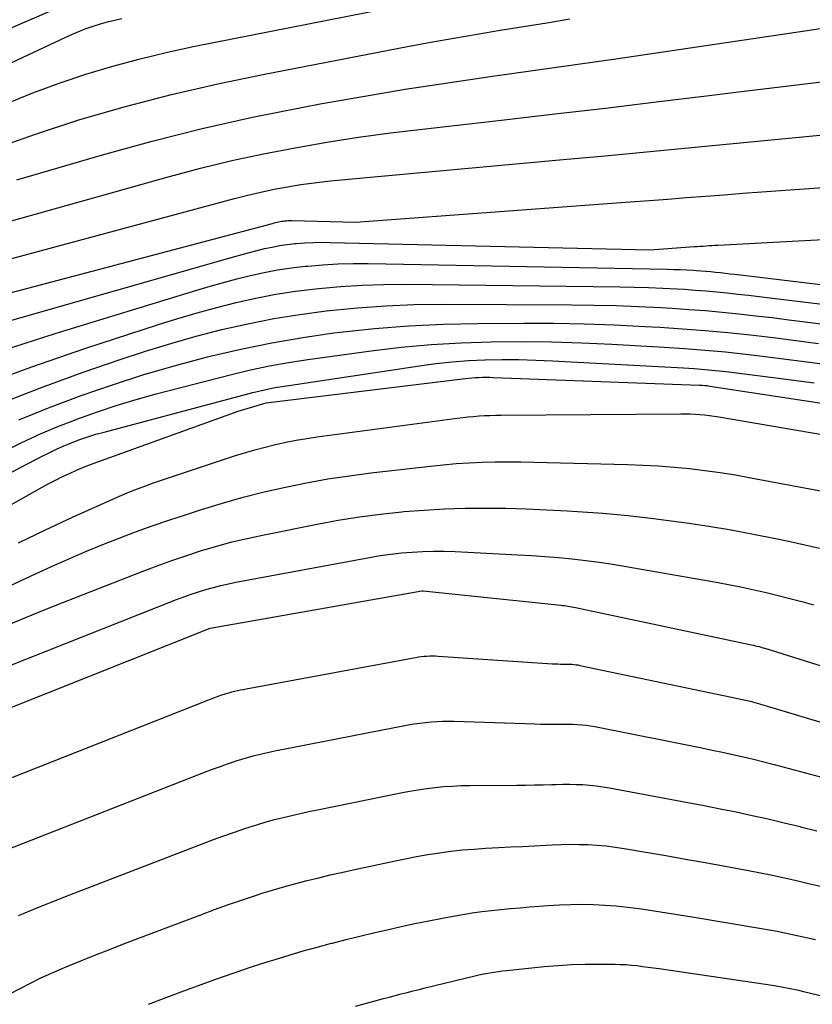
# Model space of a CAD drawing. Units: inches. Extents: x 2613967 to 2617439, y 1493890 to 1496662.
# Drawn here: x 2615221 to 2615256, y 1494361 to 1494405 of the extents above; entities that cross this region are included whole.
import ezdxf

# ---------------------------------------------------------------- set-up
doc = ezdxf.new("R2010")
doc.units = ezdxf.units.IN
doc.header["$MEASUREMENT"] = 0
doc.layers.add('Tile_2735_14_NW_contour_2ft', color=204, linetype='Continuous')

msp = doc.modelspace()

# ---------------------------------------------------------------- linework, layer by layer
at = {"layer": 'Tile_2735_14_NW_contour_2ft'}
for points in [[(2615220.759, 1494401.095, 7984), (2615221.908, 1494401.56, 7984), (2615223.072, 1494401.985, 7984), (2615224.247, 1494402.383, 7984), (2615225.434, 1494402.74, 7984), (2615226.629, 1494403.07, 7984), (2615227.834, 1494403.359, 7984), (2615229.047, 1494403.621, 7984), (2615242.42, 1494406.27, 7984)], [(2615219.75, 1494403.91, 7980), (2615223.689, 1494405.6, 7980)], [(2615213.392, 1494399.339, 7982), (2615223.359, 1494404.017, 7982), (2615223.657, 1494404.151, 7982), (2615223.958, 1494404.278, 7982), (2615224.263, 1494404.395, 7982), (2615224.571, 1494404.505, 7982), (2615224.883, 1494404.604, 7982), (2615225.196, 1494404.695, 7982), (2615225.513, 1494404.773, 7982), (2615225.832, 1494404.843, 7982)], [(2615220.009, 1494399.043, 7986), (2615221.986, 1494399.735, 7986), (2615223.98, 1494400.382, 7986), (2615225.994, 1494400.961, 7986), (2615228.019, 1494401.497, 7986), (2615230.061, 1494401.967, 7986), (2615232.113, 1494402.394, 7986), (2615238.421, 1494403.6, 7986), (2615239.441, 1494403.791, 7986), (2615240.461, 1494403.975, 7986), (2615241.483, 1494404.15, 7986), (2615242.506, 1494404.32, 7986), (2615243.53, 1494404.487, 7986), (2615244.553, 1494404.656, 7986), (2615245.576, 1494404.83, 7986)], [(2615221.198, 1494397.729, 7988), (2615224.969, 1494398.829, 7988), (2615227.165, 1494399.434, 7988), (2615229.371, 1494399.994, 7988), (2615231.593, 1494400.487, 7988), (2615233.825, 1494400.936, 7988), (2615234.575, 1494401.075, 7988), (2615236.443, 1494401.407, 7988), (2615238.313, 1494401.722, 7988), (2615240.188, 1494402.011, 7988), (2615242.066, 1494402.281, 7988), (2615243.945, 1494402.542, 7988), (2615245.824, 1494402.808, 7988), (2615247.702, 1494403.079, 7988), (2615249.579, 1494403.355, 7988), (2615256.036, 1494404.317, 7988), (2615256.808, 1494404.43, 7988)], [(2615218.065, 1494395.12, 7990), (2615227.925, 1494397.877, 7990), (2615229.298, 1494398.241, 7990), (2615230.677, 1494398.577, 7990), (2615232.065, 1494398.875, 7990), (2615233.459, 1494399.146, 7990), (2615234.86, 1494399.383, 7990), (2615236.263, 1494399.603, 7990), (2615237.67, 1494399.794, 7990), (2615239.08, 1494399.968, 7990), (2615242.673, 1494400.376, 7990), (2615244.905, 1494400.633, 7990), (2615247.137, 1494400.894, 7990), (2615249.369, 1494401.161, 7990), (2615251.6, 1494401.433, 7990), (2615252.89, 1494401.592, 7990), (2615254.476, 1494401.785, 7990), (2615256.062, 1494401.975, 7990), (2615257.649, 1494402.16, 7990)], [(2615215.073, 1494392.674, 7992), (2615230.795, 1494396.905, 7992), (2615231.373, 1494397.052, 7992), (2615231.954, 1494397.189, 7992), (2615232.538, 1494397.311, 7992), (2615233.125, 1494397.422, 7992), (2615233.714, 1494397.518, 7992), (2615234.305, 1494397.604, 7992), (2615234.897, 1494397.675, 7992), (2615235.491, 1494397.736, 7992), (2615245.433, 1494398.634, 7992), (2615246.963, 1494398.774, 7992), (2615248.491, 1494398.917, 7992), (2615250.02, 1494399.065, 7992), (2615251.549, 1494399.215, 7992), (2615253.077, 1494399.366, 7992), (2615254.605, 1494399.514, 7992), (2615256.134, 1494399.657, 7992), (2615257.663, 1494399.798, 7992)], [(2615217.344, 1494391.814, 7994), (2615232.473, 1494395.81, 7994), (2615232.539, 1494395.827, 7994), (2615232.604, 1494395.843, 7994), (2615232.67, 1494395.859, 7994), (2615232.736, 1494395.875, 7994), (2615232.802, 1494395.889, 7994), (2615232.868, 1494395.901, 7994), (2615232.935, 1494395.91, 7994), (2615233.002, 1494395.918, 7994), (2615233.091, 1494395.926, 7994), (2615233.165, 1494395.93, 7994), (2615233.24, 1494395.931, 7994), (2615233.315, 1494395.93, 7994), (2615236.13, 1494395.86, 7994), (2615248.232, 1494396.754, 7994), (2615249.06, 1494396.816, 7994), (2615249.888, 1494396.879, 7994), (2615250.715, 1494396.944, 7994), (2615251.543, 1494397.01, 7994), (2615252.37, 1494397.075, 7994), (2615253.198, 1494397.139, 7994), (2615254.026, 1494397.201, 7994), (2615254.853, 1494397.26, 7994), (2615263.464, 1494397.869, 7994)], [(2615220.186, 1494391.318, 7996), (2615230.806, 1494394.354, 7996), (2615231.132, 1494394.444, 7996), (2615231.46, 1494394.532, 7996), (2615231.788, 1494394.616, 7996), (2615232.117, 1494394.696, 7996), (2615232.448, 1494394.767, 7996), (2615232.781, 1494394.829, 7996), (2615233.116, 1494394.877, 7996), (2615233.452, 1494394.916, 7996), (2615233.521, 1494394.922, 7996), (2615233.893, 1494394.95, 7996), (2615234.266, 1494394.97, 7996), (2615234.639, 1494394.976, 7996), (2615235.012, 1494394.974, 7996), (2615249.11, 1494394.64, 7996), (2615251.047, 1494394.785, 7996), (2615251.178, 1494394.794, 7996), (2615251.309, 1494394.804, 7996), (2615251.441, 1494394.813, 7996), (2615251.572, 1494394.822, 7996), (2615251.703, 1494394.831, 7996), (2615251.835, 1494394.839, 7996), (2615251.966, 1494394.847, 7996), (2615252.098, 1494394.855, 7996), (2615266.03, 1494395.594, 7996)], [(2615220.608, 1494390.216, 7998), (2615222.891, 1494390.957, 7998), (2615229.131, 1494392.867, 7998), (2615229.718, 1494393.041, 7998), (2615230.308, 1494393.208, 7998), (2615230.901, 1494393.364, 7998), (2615231.495, 1494393.512, 7998), (2615232.093, 1494393.643, 7998), (2615232.694, 1494393.757, 7998), (2615233.3, 1494393.847, 7998), (2615233.907, 1494393.919, 7998), (2615234.019, 1494393.93, 7998), (2615234.685, 1494393.984, 7998), (2615235.352, 1494394.022, 7998), (2615236.02, 1494394.037, 7998), (2615236.689, 1494394.036, 7998), (2615249.869, 1494393.787, 7998), (2615250.153, 1494393.78, 7998), (2615250.437, 1494393.771, 7998), (2615250.721, 1494393.758, 7998), (2615251.005, 1494393.743, 7998), (2615251.147, 1494393.734, 7998), (2615251.359, 1494393.72, 7998), (2615251.571, 1494393.704, 7998), (2615251.783, 1494393.684, 7998), (2615251.995, 1494393.663, 7998), (2615252.206, 1494393.639, 7998), (2615252.418, 1494393.615, 7998), (2615252.629, 1494393.591, 7998), (2615252.84, 1494393.566, 7998), (2615259.3, 1494392.79, 7998)], [(2615219.403, 1494388.585, 8000), (2615221.814, 1494389.474, 8000), (2615224.246, 1494390.31, 8000), (2615227.45, 1494391.353, 8000), (2615228.298, 1494391.618, 8000), (2615229.15, 1494391.87, 8000), (2615230.008, 1494392.103, 8000), (2615230.869, 1494392.322, 8000), (2615231.736, 1494392.515, 8000), (2615232.607, 1494392.684, 8000), (2615233.484, 1494392.819, 8000), (2615234.365, 1494392.931, 8000), (2615234.506, 1494392.946, 8000), (2615235.462, 1494393.031, 8000), (2615236.418, 1494393.093, 8000), (2615237.376, 1494393.121, 8000), (2615238.335, 1494393.126, 8000), (2615247.767, 1494393.013, 8000), (2615248.4, 1494393.001, 8000), (2615249.033, 1494392.983, 8000), (2615249.665, 1494392.956, 8000), (2615250.298, 1494392.922, 8000), (2615250.616, 1494392.904, 8000), (2615251.089, 1494392.872, 8000), (2615251.561, 1494392.836, 8000), (2615252.032, 1494392.793, 8000), (2615252.503, 1494392.746, 8000), (2615252.974, 1494392.694, 8000), (2615253.444, 1494392.641, 8000), (2615253.915, 1494392.586, 8000), (2615254.385, 1494392.531, 8000), (2615268.84, 1494390.78, 8000)], [(2615220.374, 1494387.84, 8002), (2615222.241, 1494388.564, 8002), (2615224.125, 1494389.247, 8002), (2615225.753, 1494389.806, 8002), (2615226.864, 1494390.171, 8002), (2615227.98, 1494390.516, 8002), (2615229.105, 1494390.832, 8002), (2615230.236, 1494391.127, 8002), (2615231.375, 1494391.386, 8002), (2615232.52, 1494391.615, 8002), (2615233.673, 1494391.8, 8002), (2615234.83, 1494391.956, 8002), (2615234.982, 1494391.973, 8002), (2615236.22, 1494392.093, 8002), (2615237.461, 1494392.183, 8002), (2615238.704, 1494392.23, 8002), (2615239.948, 1494392.246, 8002), (2615245.648, 1494392.222, 8002), (2615246.632, 1494392.21, 8002), (2615247.617, 1494392.187, 8002), (2615248.601, 1494392.147, 8002), (2615249.585, 1494392.098, 8002), (2615250.08, 1494392.069, 8002), (2615250.815, 1494392.021, 8002), (2615251.55, 1494391.964, 8002), (2615252.284, 1494391.897, 8002), (2615253.017, 1494391.822, 8002), (2615253.75, 1494391.74, 8002), (2615254.482, 1494391.655, 8002), (2615255.214, 1494391.565, 8002), (2615255.945, 1494391.474, 8002), (2615269.795, 1494389.694, 8002)], [(2615221.284, 1494387.144, 8004), (2615222.596, 1494387.677, 8004), (2615223.921, 1494388.181, 8004), (2615224.042, 1494388.225, 8004), (2615225.416, 1494388.698, 8004), (2615226.798, 1494389.144, 8004), (2615228.193, 1494389.548, 8004), (2615229.597, 1494389.924, 8004), (2615229.724, 1494389.957, 8004), (2615231.075, 1494390.271, 8004), (2615232.432, 1494390.552, 8004), (2615233.799, 1494390.783, 8004), (2615235.172, 1494390.979, 8004), (2615235.443, 1494391.013, 8004), (2615236.958, 1494391.174, 8004), (2615238.475, 1494391.299, 8004), (2615239.996, 1494391.369, 8004), (2615241.519, 1494391.404, 8004), (2615243.521, 1494391.413, 8004), (2615244.859, 1494391.407, 8004), (2615246.196, 1494391.384, 8004), (2615247.533, 1494391.336, 8004), (2615248.869, 1494391.272, 8004), (2615249.536, 1494391.234, 8004), (2615250.538, 1494391.168, 8004), (2615251.539, 1494391.091, 8004), (2615252.538, 1494390.998, 8004), (2615253.537, 1494390.893, 8004), (2615254.534, 1494390.776, 8004), (2615255.531, 1494390.653, 8004), (2615256.526, 1494390.522, 8004)], [(2615220.589, 1494385.743, 8006), (2615221.363, 1494386.123, 8006), (2615222.145, 1494386.485, 8006), (2615222.938, 1494386.822, 8006), (2615223.739, 1494387.141, 8006), (2615223.846, 1494387.182, 8006), (2615224.711, 1494387.494, 8006), (2615225.582, 1494387.786, 8006), (2615226.462, 1494388.05, 8006), (2615227.348, 1494388.294, 8006), (2615230.666, 1494389.15, 8006), (2615231.499, 1494389.35, 8006), (2615232.336, 1494389.53, 8006), (2615233.179, 1494389.68, 8006), (2615234.025, 1494389.811, 8006), (2615236.811, 1494390.192, 8006), (2615238.131, 1494390.348, 8006), (2615239.453, 1494390.472, 8006), (2615240.779, 1494390.548, 8006), (2615242.107, 1494390.592, 8006), (2615243.436, 1494390.598, 8006), (2615244.765, 1494390.585, 8006), (2615246.094, 1494390.544, 8006), (2615247.423, 1494390.484, 8006), (2615249.73, 1494390.355, 8006), (2615250.63, 1494390.296, 8006), (2615251.529, 1494390.227, 8006), (2615252.426, 1494390.141, 8006), (2615253.323, 1494390.044, 8006), (2615254.064, 1494389.957, 8006), (2615255.329, 1494389.801, 8006), (2615256.593, 1494389.634, 8006)], [(2615208.44, 1494378.3, 8008), (2615222.345, 1494385.566, 8008), (2615222.648, 1494385.718, 8008), (2615222.954, 1494385.864, 8008), (2615223.265, 1494386, 8008), (2615223.579, 1494386.129, 8008), (2615223.637, 1494386.152, 8008), (2615223.984, 1494386.282, 8008), (2615224.334, 1494386.404, 8008), (2615224.687, 1494386.513, 8008), (2615225.044, 1494386.614, 8008), (2615231.6, 1494388.357, 8008), (2615231.919, 1494388.436, 8008), (2615232.24, 1494388.508, 8008), (2615232.563, 1494388.57, 8008), (2615232.887, 1494388.624, 8008), (2615238.945, 1494389.538, 8008), (2615239.663, 1494389.632, 8008), (2615240.383, 1494389.71, 8008), (2615241.105, 1494389.761, 8008), (2615241.828, 1494389.794, 8008), (2615241.855, 1494389.795, 8008), (2615242.592, 1494389.806, 8008), (2615243.33, 1494389.806, 8008), (2615244.067, 1494389.787, 8008), (2615244.805, 1494389.756, 8008), (2615250.583, 1494389.441, 8008), (2615251.051, 1494389.41, 8008), (2615251.52, 1494389.374, 8008), (2615251.987, 1494389.327, 8008), (2615252.454, 1494389.274, 8008), (2615254.986, 1494388.961, 8008), (2615256.335, 1494388.782, 8008)], [(2615206.97, 1494375.535, 8010), (2615222.316, 1494384.177, 8010), (2615222.612, 1494384.339, 8010), (2615222.911, 1494384.496, 8010), (2615223.214, 1494384.646, 8010), (2615223.519, 1494384.791, 8010), (2615223.828, 1494384.927, 8010), (2615224.139, 1494385.059, 8010), (2615224.454, 1494385.183, 8010), (2615224.77, 1494385.301, 8010), (2615230.95, 1494387.53, 8010), (2615232.182, 1494387.898, 8010), (2615240.952, 1494388.969, 8010), (2615241.102, 1494388.986, 8010), (2615241.252, 1494389, 8010), (2615241.402, 1494389.011, 8010), (2615241.552, 1494389.019, 8010), (2615241.567, 1494389.02, 8010), (2615241.725, 1494389.025, 8010), (2615241.883, 1494389.027, 8010), (2615242.041, 1494389.026, 8010), (2615242.199, 1494389.022, 8010), (2615251.286, 1494388.685, 8010), (2615251.399, 1494388.679, 8010), (2615251.512, 1494388.67, 8010), (2615251.624, 1494388.657, 8010), (2615251.736, 1494388.642, 8010), (2615257.735, 1494387.721, 8010)], [(2615221.279, 1494381.722, 8012), (2615222.46, 1494382.298, 8012), (2615223.652, 1494382.854, 8012), (2615225.6, 1494383.73, 8012), (2615225.827, 1494383.829, 8012), (2615226.056, 1494383.926, 8012), (2615226.286, 1494384.018, 8012), (2615226.518, 1494384.107, 8012), (2615226.836, 1494384.225, 8012), (2615227.227, 1494384.368, 8012), (2615227.62, 1494384.509, 8012), (2615228.015, 1494384.645, 8012), (2615228.411, 1494384.778, 8012), (2615230.787, 1494385.562, 8012), (2615231.234, 1494385.702, 8012), (2615231.684, 1494385.834, 8012), (2615232.137, 1494385.953, 8012), (2615232.593, 1494386.064, 8012), (2615233.051, 1494386.162, 8012), (2615233.511, 1494386.252, 8012), (2615233.973, 1494386.329, 8012), (2615234.436, 1494386.397, 8012), (2615240.61, 1494387.226, 8012), (2615240.849, 1494387.256, 8012), (2615241.089, 1494387.282, 8012), (2615241.329, 1494387.304, 8012), (2615241.569, 1494387.322, 8012), (2615241.809, 1494387.335, 8012), (2615242.05, 1494387.346, 8012), (2615242.291, 1494387.353, 8012), (2615242.532, 1494387.357, 8012), (2615250.458, 1494387.419, 8012), (2615250.669, 1494387.418, 8012), (2615250.879, 1494387.414, 8012), (2615251.09, 1494387.403, 8012), (2615251.299, 1494387.389, 8012), (2615251.509, 1494387.37, 8012), (2615251.719, 1494387.347, 8012), (2615251.927, 1494387.318, 8012), (2615252.136, 1494387.285, 8012), (2615259.099, 1494386.099, 8012)], [(2615220.916, 1494379.847, 8014), (2615222.027, 1494380.369, 8014), (2615222.856, 1494380.745, 8014), (2615223.564, 1494381.058, 8014), (2615224.275, 1494381.362, 8014), (2615224.991, 1494381.654, 8014), (2615225.712, 1494381.938, 8014), (2615226.436, 1494382.21, 8014), (2615227.164, 1494382.474, 8014), (2615227.895, 1494382.726, 8014), (2615228.63, 1494382.97, 8014), (2615229.343, 1494383.201, 8014), (2615230.257, 1494383.481, 8014), (2615231.176, 1494383.742, 8014), (2615232.102, 1494383.976, 8014), (2615233.033, 1494384.19, 8014), (2615233.97, 1494384.377, 8014), (2615234.911, 1494384.545, 8014), (2615235.856, 1494384.687, 8014), (2615236.803, 1494384.811, 8014), (2615239.424, 1494385.113, 8014), (2615239.992, 1494385.172, 8014), (2615240.561, 1494385.221, 8014), (2615241.132, 1494385.256, 8014), (2615241.703, 1494385.282, 8014), (2615242.274, 1494385.295, 8014), (2615242.845, 1494385.303, 8014), (2615243.417, 1494385.299, 8014), (2615243.988, 1494385.29, 8014), (2615248.117, 1494385.183, 8014), (2615248.799, 1494385.157, 8014), (2615249.481, 1494385.12, 8014), (2615250.162, 1494385.066, 8014), (2615250.841, 1494385.001, 8014), (2615251.52, 1494384.92, 8014), (2615252.196, 1494384.828, 8014), (2615252.87, 1494384.72, 8014), (2615253.543, 1494384.601, 8014), (2615257.173, 1494383.916, 8014)], [(2615220.618, 1494378.026, 8016), (2615221.37, 1494378.351, 8016), (2615222.128, 1494378.664, 8016), (2615222.889, 1494378.968, 8016), (2615226.73, 1494380.473, 8016), (2615227.378, 1494380.719, 8016), (2615228.029, 1494380.955, 8016), (2615228.685, 1494381.178, 8016), (2615229.344, 1494381.391, 8016), (2615230.009, 1494381.586, 8016), (2615230.677, 1494381.767, 8016), (2615231.35, 1494381.927, 8016), (2615232.027, 1494382.073, 8016), (2615234.438, 1494382.553, 8016), (2615235.366, 1494382.722, 8016), (2615236.297, 1494382.873, 8016), (2615237.233, 1494382.994, 8016), (2615238.171, 1494383.096, 8016), (2615238.257, 1494383.105, 8016), (2615239.154, 1494383.175, 8016), (2615240.052, 1494383.228, 8016), (2615240.952, 1494383.254, 8016), (2615241.852, 1494383.264, 8016), (2615242.752, 1494383.252, 8016), (2615243.652, 1494383.229, 8016), (2615244.551, 1494383.191, 8016), (2615245.45, 1494383.143, 8016), (2615245.901, 1494383.114, 8016), (2615247.023, 1494383.03, 8016), (2615248.144, 1494382.929, 8016), (2615249.262, 1494382.802, 8016), (2615250.378, 1494382.657, 8016), (2615250.713, 1494382.61, 8016), (2615251.697, 1494382.461, 8016), (2615252.679, 1494382.299, 8016), (2615253.658, 1494382.118, 8016), (2615254.634, 1494381.924, 8016), (2615255.278, 1494381.79, 8016), (2615255.929, 1494381.648, 8016), (2615256.579, 1494381.5, 8016)], [(2615219.218, 1494375.654, 8018), (2615228.241, 1494379.226, 8018), (2615228.561, 1494379.348, 8018), (2615228.882, 1494379.464, 8018), (2615229.206, 1494379.572, 8018), (2615229.531, 1494379.674, 8018), (2615229.86, 1494379.767, 8018), (2615230.191, 1494379.853, 8018), (2615230.524, 1494379.928, 8018), (2615230.858, 1494379.995, 8018), (2615236.738, 1494381.085, 8018), (2615237.206, 1494381.164, 8018), (2615237.675, 1494381.231, 8018), (2615238.146, 1494381.282, 8018), (2615238.618, 1494381.323, 8018), (2615239.091, 1494381.347, 8018), (2615239.565, 1494381.36, 8018), (2615240.038, 1494381.356, 8018), (2615240.512, 1494381.34, 8018), (2615243.278, 1494381.202, 8018), (2615243.878, 1494381.168, 8018), (2615244.478, 1494381.127, 8018), (2615245.077, 1494381.076, 8018), (2615245.676, 1494381.019, 8018), (2615246.273, 1494380.95, 8018), (2615246.869, 1494380.874, 8018), (2615247.464, 1494380.784, 8018), (2615248.057, 1494380.686, 8018), (2615252.111, 1494379.974, 8018), (2615252.641, 1494379.876, 8018), (2615253.17, 1494379.772, 8018), (2615253.697, 1494379.66, 8018), (2615254.224, 1494379.542, 8018), (2615254.748, 1494379.415, 8018), (2615255.271, 1494379.283, 8018), (2615255.791, 1494379.144, 8018), (2615256.31, 1494378.998, 8018)], [(2615215.54, 1494372.33, 8020), (2615229.722, 1494377.968, 8020), (2615231.8, 1494378.34, 8020), (2615239.042, 1494379.608, 8020), (2615239.106, 1494379.611, 8020), (2615245.167, 1494378.982, 8020), (2615245.249, 1494378.973, 8020), (2615245.331, 1494378.963, 8020), (2615245.413, 1494378.952, 8020), (2615245.494, 1494378.941, 8020), (2615245.576, 1494378.927, 8020), (2615245.657, 1494378.913, 8020), (2615245.738, 1494378.898, 8020), (2615245.819, 1494378.881, 8020), (2615253.499, 1494377.253, 8020), (2615253.583, 1494377.235, 8020), (2615253.666, 1494377.216, 8020), (2615253.749, 1494377.196, 8020), (2615253.832, 1494377.176, 8020), (2615253.915, 1494377.154, 8020), (2615253.997, 1494377.131, 8020), (2615254.079, 1494377.107, 8020), (2615254.161, 1494377.082, 8020), (2615258.508, 1494375.714, 8020)], [(2615218.141, 1494370.266, 8022), (2615229.617, 1494374.796, 8022), (2615229.771, 1494374.856, 8022), (2615229.925, 1494374.914, 8022), (2615230.079, 1494374.969, 8022), (2615230.234, 1494375.024, 8022), (2615230.299, 1494375.045, 8022), (2615230.423, 1494375.086, 8022), (2615230.548, 1494375.123, 8022), (2615230.674, 1494375.157, 8022), (2615230.8, 1494375.188, 8022), (2615230.927, 1494375.217, 8022), (2615231.055, 1494375.244, 8022), (2615231.183, 1494375.27, 8022), (2615231.311, 1494375.294, 8022), (2615238.776, 1494376.679, 8022), (2615238.899, 1494376.7, 8022), (2615239.023, 1494376.717, 8022), (2615239.147, 1494376.731, 8022), (2615239.271, 1494376.741, 8022), (2615239.396, 1494376.746, 8022), (2615239.521, 1494376.749, 8022), (2615239.645, 1494376.746, 8022), (2615239.77, 1494376.74, 8022), (2615244.813, 1494376.401, 8022), (2615244.926, 1494376.395, 8022), (2615245.04, 1494376.39, 8022), (2615245.153, 1494376.388, 8022), (2615245.267, 1494376.387, 8022), (2615245.319, 1494376.388, 8022), (2615245.406, 1494376.387, 8022), (2615245.494, 1494376.385, 8022), (2615245.582, 1494376.382, 8022), (2615245.67, 1494376.377, 8022), (2615245.757, 1494376.369, 8022), (2615245.844, 1494376.359, 8022), (2615245.93, 1494376.345, 8022), (2615246.017, 1494376.329, 8022), (2615252.697, 1494374.932, 8022), (2615252.903, 1494374.888, 8022), (2615253.107, 1494374.842, 8022), (2615253.312, 1494374.794, 8022), (2615253.515, 1494374.744, 8022), (2615253.718, 1494374.692, 8022), (2615253.921, 1494374.638, 8022), (2615254.123, 1494374.58, 8022), (2615254.324, 1494374.522, 8022), (2615257.855, 1494373.46, 8022)], [(2615220.74, 1494368.203, 8024), (2615229.515, 1494371.633, 8024), (2615229.821, 1494371.75, 8024), (2615230.127, 1494371.863, 8024), (2615230.435, 1494371.972, 8024), (2615230.744, 1494372.078, 8024), (2615230.872, 1494372.121, 8024), (2615231.119, 1494372.2, 8024), (2615231.367, 1494372.274, 8024), (2615231.617, 1494372.342, 8024), (2615231.869, 1494372.405, 8024), (2615232.121, 1494372.464, 8024), (2615232.375, 1494372.52, 8024), (2615232.629, 1494372.573, 8024), (2615232.883, 1494372.624, 8024), (2615238.452, 1494373.701, 8024), (2615238.702, 1494373.745, 8024), (2615238.953, 1494373.784, 8024), (2615239.205, 1494373.815, 8024), (2615239.457, 1494373.84, 8024), (2615239.71, 1494373.858, 8024), (2615239.964, 1494373.868, 8024), (2615240.217, 1494373.871, 8024), (2615240.471, 1494373.866, 8024), (2615244.027, 1494373.746, 8024), (2615244.277, 1494373.739, 8024), (2615244.526, 1494373.736, 8024), (2615244.775, 1494373.736, 8024), (2615245.025, 1494373.739, 8024), (2615245.14, 1494373.741, 8024), (2615245.332, 1494373.743, 8024), (2615245.523, 1494373.741, 8024), (2615245.715, 1494373.734, 8024), (2615245.906, 1494373.725, 8024), (2615246.097, 1494373.709, 8024), (2615246.288, 1494373.689, 8024), (2615246.477, 1494373.66, 8024), (2615246.666, 1494373.627, 8024), (2615251.383, 1494372.691, 8024), (2615251.841, 1494372.597, 8024), (2615252.298, 1494372.502, 8024), (2615252.755, 1494372.402, 8024), (2615253.21, 1494372.3, 8024), (2615253.665, 1494372.192, 8024), (2615254.119, 1494372.081, 8024), (2615254.571, 1494371.964, 8024), (2615255.022, 1494371.844, 8024), (2615256.773, 1494371.364, 8024)], [(2615221.28, 1494365.308, 8026), (2615221.491, 1494365.396, 8026), (2615221.952, 1494365.584, 8026), (2615222.414, 1494365.771, 8026), (2615222.878, 1494365.954, 8026), (2615223.343, 1494366.135, 8026), (2615229.412, 1494368.478, 8026), (2615229.87, 1494368.65, 8026), (2615230.328, 1494368.819, 8026), (2615230.79, 1494368.98, 8026), (2615231.253, 1494369.137, 8026), (2615231.444, 1494369.2, 8026), (2615231.814, 1494369.317, 8026), (2615232.186, 1494369.428, 8026), (2615232.56, 1494369.53, 8026), (2615232.936, 1494369.626, 8026), (2615233.314, 1494369.714, 8026), (2615233.693, 1494369.801, 8026), (2615234.072, 1494369.883, 8026), (2615234.452, 1494369.963, 8026), (2615238.13, 1494370.711, 8026), (2615238.506, 1494370.782, 8026), (2615238.883, 1494370.846, 8026), (2615239.262, 1494370.9, 8026), (2615239.642, 1494370.947, 8026), (2615240.023, 1494370.983, 8026), (2615240.404, 1494371.011, 8026), (2615240.786, 1494371.027, 8026), (2615241.169, 1494371.035, 8026), (2615243.235, 1494371.046, 8026), (2615243.621, 1494371.049, 8026), (2615244.008, 1494371.056, 8026), (2615244.394, 1494371.065, 8026), (2615244.78, 1494371.077, 8026), (2615244.961, 1494371.083, 8026), (2615245.257, 1494371.089, 8026), (2615245.552, 1494371.091, 8026), (2615245.848, 1494371.084, 8026), (2615246.143, 1494371.072, 8026), (2615246.438, 1494371.05, 8026), (2615246.732, 1494371.021, 8026), (2615247.024, 1494370.981, 8026), (2615247.316, 1494370.932, 8026), (2615250.066, 1494370.423, 8026), (2615250.776, 1494370.289, 8026), (2615251.485, 1494370.152, 8026), (2615252.194, 1494370.011, 8026), (2615252.902, 1494369.867, 8026), (2615253.609, 1494369.716, 8026), (2615254.314, 1494369.559, 8026), (2615255.017, 1494369.394, 8026), (2615255.719, 1494369.223, 8026), (2615255.742, 1494369.217, 8026), (2615256.453, 1494369.035, 8026)], [(2615220.897, 1494361.843, 8028), (2615221.344, 1494362.092, 8028), (2615221.799, 1494362.327, 8028), (2615222.257, 1494362.553, 8028), (2615222.723, 1494362.765, 8028), (2615223.193, 1494362.967, 8028), (2615223.475, 1494363.084, 8028), (2615224.09, 1494363.335, 8028), (2615224.707, 1494363.582, 8028), (2615225.326, 1494363.824, 8028), (2615225.947, 1494364.062, 8028), (2615229.308, 1494365.336, 8028), (2615229.918, 1494365.562, 8028), (2615230.53, 1494365.782, 8028), (2615231.145, 1494365.993, 8028), (2615231.762, 1494366.198, 8028), (2615232.016, 1494366.281, 8028), (2615232.509, 1494366.435, 8028), (2615233.004, 1494366.582, 8028), (2615233.502, 1494366.719, 8028), (2615234.002, 1494366.848, 8028), (2615234.504, 1494366.97, 8028), (2615235.007, 1494367.089, 8028), (2615235.511, 1494367.204, 8028), (2615236.015, 1494367.315, 8028), (2615237.808, 1494367.703, 8028), (2615238.31, 1494367.806, 8028), (2615238.812, 1494367.902, 8028), (2615239.317, 1494367.988, 8028), (2615239.823, 1494368.067, 8028), (2615240.331, 1494368.134, 8028), (2615240.84, 1494368.192, 8028), (2615241.349, 1494368.234, 8028), (2615241.86, 1494368.268, 8028), (2615242.438, 1494368.297, 8028), (2615242.962, 1494368.324, 8028), (2615243.486, 1494368.351, 8028), (2615244.009, 1494368.379, 8028), (2615244.534, 1494368.406, 8028), (2615244.785, 1494368.419, 8028), (2615245.183, 1494368.435, 8028), (2615245.582, 1494368.442, 8028), (2615245.98, 1494368.439, 8028), (2615246.379, 1494368.427, 8028), (2615246.776, 1494368.403, 8028), (2615247.173, 1494368.368, 8028), (2615247.568, 1494368.319, 8028), (2615247.962, 1494368.26, 8028), (2615248.923, 1494368.096, 8028), (2615249.796, 1494367.946, 8028), (2615250.669, 1494367.793, 8028), (2615251.541, 1494367.635, 8028), (2615252.413, 1494367.475, 8028), (2615253.449, 1494367.283, 8028), (2615253.979, 1494367.181, 8028), (2615254.508, 1494367.074, 8028), (2615255.037, 1494366.961, 8028), (2615255.564, 1494366.843, 8028), (2615256.09, 1494366.719, 8028), (2615256.614, 1494366.591, 8028)], [(2615227.004, 1494361.388, 8030), (2615227.78, 1494361.687, 8030), (2615228.558, 1494361.979, 8030), (2615229.202, 1494362.217, 8030), (2615229.964, 1494362.492, 8030), (2615230.73, 1494362.761, 8030), (2615231.498, 1494363.019, 8030), (2615232.27, 1494363.269, 8030), (2615232.588, 1494363.369, 8030), (2615233.203, 1494363.559, 8030), (2615233.822, 1494363.741, 8030), (2615234.442, 1494363.913, 8030), (2615235.065, 1494364.077, 8030), (2615235.109, 1494364.088, 8030), (2615235.712, 1494364.24, 8030), (2615236.316, 1494364.39, 8030), (2615236.921, 1494364.535, 8030), (2615237.526, 1494364.678, 8030), (2615238.133, 1494364.816, 8030), (2615238.741, 1494364.948, 8030), (2615239.35, 1494365.072, 8030), (2615239.961, 1494365.192, 8030), (2615240.429, 1494365.28, 8030), (2615240.848, 1494365.354, 8030), (2615241.268, 1494365.421, 8030), (2615241.689, 1494365.477, 8030), (2615242.111, 1494365.527, 8030), (2615242.534, 1494365.569, 8030), (2615242.957, 1494365.61, 8030), (2615243.381, 1494365.647, 8030), (2615243.804, 1494365.681, 8030), (2615244.611, 1494365.742, 8030), (2615245.111, 1494365.773, 8030), (2615245.611, 1494365.792, 8030), (2615246.112, 1494365.796, 8030), (2615246.613, 1494365.788, 8030), (2615247.114, 1494365.764, 8030), (2615247.613, 1494365.728, 8030), (2615248.111, 1494365.675, 8030), (2615248.608, 1494365.61, 8030), (2615248.732, 1494365.591, 8030), (2615249.29, 1494365.507, 8030), (2615249.848, 1494365.421, 8030), (2615250.405, 1494365.331, 8030), (2615250.962, 1494365.24, 8030), (2615254.017, 1494364.73, 8030), (2615254.36, 1494364.67, 8030), (2615254.702, 1494364.608, 8030), (2615255.043, 1494364.542, 8030), (2615255.384, 1494364.472, 8030), (2615255.723, 1494364.399, 8030), (2615256.063, 1494364.322, 8030), (2615256.401, 1494364.241, 8030)], [(2615236.126, 1494361.312, 8032), (2615237.093, 1494361.569, 8032), (2615237.355, 1494361.639, 8032), (2615237.617, 1494361.708, 8032), (2615237.879, 1494361.776, 8032), (2615238.141, 1494361.844, 8032), (2615238.404, 1494361.912, 8032), (2615238.666, 1494361.978, 8032), (2615238.929, 1494362.044, 8032), (2615239.192, 1494362.109, 8032), (2615241.322, 1494362.628, 8032), (2615241.504, 1494362.671, 8032), (2615241.686, 1494362.711, 8032), (2615241.869, 1494362.747, 8032), (2615242.052, 1494362.78, 8032), (2615242.237, 1494362.81, 8032), (2615242.421, 1494362.837, 8032), (2615242.606, 1494362.86, 8032), (2615242.792, 1494362.881, 8032), (2615244.44, 1494363.052, 8032), (2615245.04, 1494363.104, 8032), (2615245.641, 1494363.142, 8032), (2615246.243, 1494363.16, 8032), (2615246.845, 1494363.164, 8032), (2615247.562, 1494363.157, 8032), (2615247.806, 1494363.15, 8032), (2615248.05, 1494363.138, 8032), (2615248.293, 1494363.118, 8032), (2615248.536, 1494363.092, 8032), (2615248.778, 1494363.062, 8032), (2615249.021, 1494363.03, 8032), (2615249.263, 1494362.997, 8032), (2615249.505, 1494362.962, 8032), (2615254.584, 1494362.212, 8032), (2615254.739, 1494362.188, 8032), (2615254.893, 1494362.162, 8032), (2615255.048, 1494362.135, 8032), (2615255.202, 1494362.107, 8032), (2615255.355, 1494362.076, 8032), (2615255.508, 1494362.045, 8032), (2615255.661, 1494362.01, 8032), (2615255.814, 1494361.975, 8032), (2615260.97, 1494360.739, 8032)]]:
    msp.add_polyline3d(points, dxfattribs=at)

doc.saveas('drawing.dxf')
